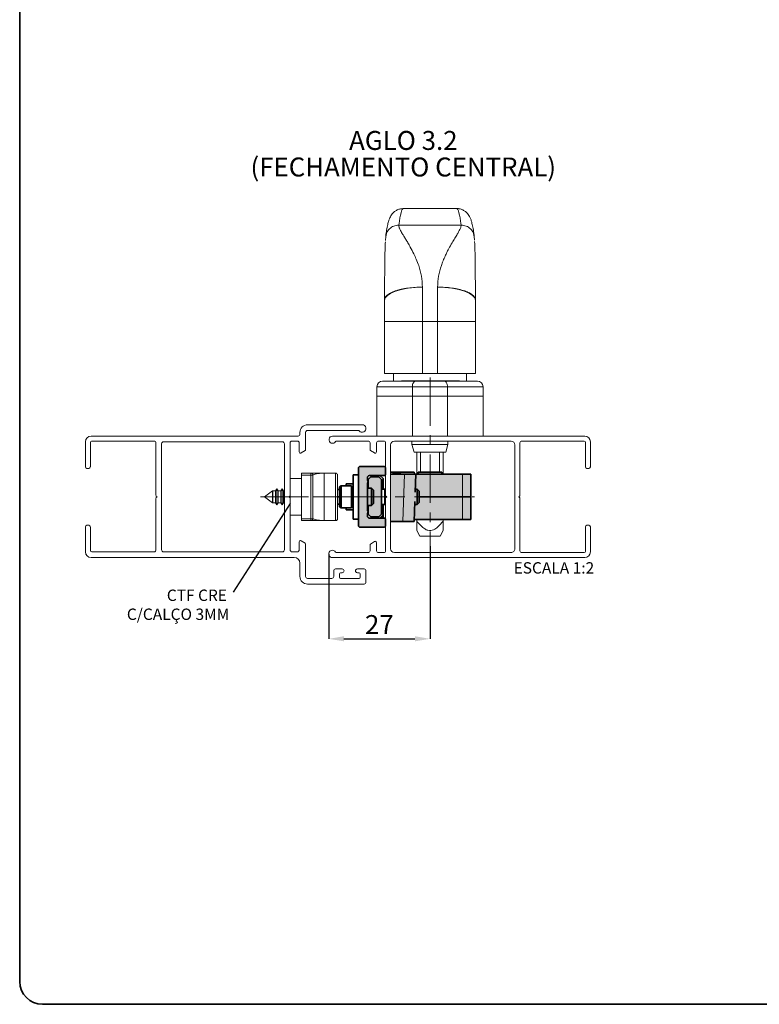
# Paper-space layout 'OLGA COLOR' of a CAD drawing. Units: millimetres. Extents: x 10 to 205, y 4 to 287.
# Drawn here: x 10 to 108, y 10 to 140 of the extents above; entities that cross this region are included whole.
import ezdxf

# ---------------------------------------------------------------- set-up
doc = ezdxf.new("R2010")
doc.units = ezdxf.units.MM
doc.header["$PDSIZE"] = -1
doc.linetypes.add('CENTER', pattern=[10.16, 6.35, -1.27, 1.27, -1.27])
doc.linetypes.add('CENTERX2', pattern=[20.32, 12.7, -2.54, 2.54, -2.54])
for name, color, linetype in [('ANOTAÇÕES', 8, 'Continuous'), ('CENTRO', 8, 'CENTER'), ('COTAS', 8, 'Continuous'), ('FANTASMA', 9, 'Continuous'), ('TEXTOS_EM_PORTUGUES', 7, 'Continuous')]:
    doc.layers.add(name, color=color, linetype=linetype)
doc.layers.add('LAYOUT_', color=7, linetype='Continuous', lineweight=35)
doc.styles.add('SLDTEXTSTYLE0', font='TXT', dxfattribs={"width": 0.7})
doc.dimstyles.new('SLDDIMSTYLE8', dxfattribs={"dimtxt": 2.5, "dimasz": 2, "dimexe": 0, "dimexo": 0.0625, "dimtad": 1, "dimdec": 0, "dimlfac": 2, "dimrnd": 1e-09, "dimzin": 12, "dimdsep": 46, "dimtxsty": 'SLDTEXTSTYLE0', "dimsah": 1, "dimcen": 0.09, "dimadec": 0, "dimazin": 3, "dimtfac": 1, "dimtdec": 0, "dimtofl": 0, "dimtmove": 0, "dimatfit": 3, "dimfxl": 1, "dimfrac": 2, "dimtolj": 1, "dimtzin": 12, "dimarcsym": 0})
doc.dimstyles.new('SLDDIMSTYLE9', dxfattribs={"dimtxt": 0.18, "dimasz": 2, "dimexe": 0, "dimexo": 0.0625, "dimgap": 0, "dimtad": 0, "dimtih": 1, "dimtoh": 1, "dimdec": 0, "dimrnd": 1e-09, "dimzin": 0, "dimdsep": 46, "dimtxsty": 'Standard', "dimblk1": 'NONE', "dimblk2": 'NONE', "dimsah": 1, "dimcen": 0.09, "dimadec": 0, "dimazin": 0, "dimtfac": 2, "dimtdec": 0, "dimtofl": 0, "dimtmove": 0, "dimatfit": 3, "dimldrblk": 'NONE', "dimfxl": 1, "dimfrac": 2, "dimtolj": 1, "dimtzin": 0, "dimarcsym": 0})

# ---------------------------------------------------------------- blocks, each defined once
blk = doc.blocks.new('_D_29')
at = {"layer": 'COTAS', "color": 0, "lineweight": -2}
for p, q in [((64.1, 70.39), (64.1, 58.18)), ((50.74, 69.32), (50.74, 58.18)), ((52.74, 58.18), (62.1, 58.18))]:
    blk.add_line(p, q, dxfattribs=at)
at = {"layer": 'COTAS', "color": 0}
for points in [[(52.74, 58.52), (52.74, 57.85), (50.74, 58.18)], [(62.1, 57.85), (62.1, 58.52), (64.1, 58.18)]]:
    blk.add_solid(points, dxfattribs=at)
at = {"layer": 'Defpoints', "color": 0}
for p in [(64.1, 70.45), (50.74, 69.38), (64.1, 58.18)]:
    blk.add_point(p, dxfattribs=at)
at = {"layer": 'COTAS', "color": 0, "insert": (57.42, 61.31), "char_height": 2.5, "attachment_point": 2, "style": 'SLDTEXTSTYLE0'}
blk.add_mtext('\\A1;27', dxfattribs=at)
blk = doc.blocks.new('SW_NOTE_0_28')
at = {"layer": 'ANOTAÇÕES', "color": 0, "char_height": 1.5, "attachment_point": 3, "style": 'SLDTEXTSTYLE0'}
for s, insert in [('CTF CRE', (-0.81, 0.35)), ('C/CALÇO 3MM', (-0.5, -2.15))]:
    blk.add_mtext(s, dxfattribs=dict(at, insert=insert))
blk = doc.blocks.new('_None')
blk = doc.blocks.new('SW_NOTE_0_29')
at = {"layer": 'TEXTOS_EM_PORTUGUES', "color": 0, "char_height": 2.5, "attachment_point": 2, "style": 'SLDTEXTSTYLE0'}
for s, insert in [('AGLO 3.2', (6.52, 3.22)), ('(FECHAMENTO CENTRAL)', (6.51, -0.28))]:
    blk.add_mtext(s, dxfattribs=dict(at, insert=insert))

psp = doc.layouts.new('OLGA COLOR')

# ---------------------------------------------------------------- hatches: boundary and pattern name
at = {"layer": 'FANTASMA'}
h = psp.add_hatch(color=9, dxfattribs=at)
edge = h.paths.add_edge_path(flags=0)
edge.add_line((54.9, 72.9), (58, 72.9))
edge.add_arc((58, 73.15), 0.25, 270, 360)
edge.add_line((58.25, 73.15), (58.25, 73.85))
edge.add_arc((58, 73.85), 0.25, 360, 450)
edge.add_line((58, 74.1), (56.1, 74.1))
edge.add_arc((56.1, 74.35), 0.25, 180, 270, ccw=False)
edge.add_line((55.85, 74.35), (55.85, 74.74))
edge.add_line((55.85, 74.74), (55.9, 74.79))
edge.add_arc((55.8, 74.9), 0.15, 315, 360)
edge.add_arc((55.8, 74.9), 0.15, 0, 45)
edge.add_line((55.9, 75), (55.85, 75.06))
edge.add_line((55.85, 75.06), (55.85, 78.74))
edge.add_line((55.85, 78.74), (55.9, 78.79))
edge.add_arc((55.8, 78.9), 0.15, 315, 360)
edge.add_arc((55.8, 78.9), 0.15, 0, 45)
edge.add_line((55.9, 79), (55.85, 79.06))
edge.add_line((55.85, 79.06), (55.85, 79.45))
edge.add_arc((56.1, 79.45), 0.25, 90, 180, ccw=False)
edge.add_line((56.1, 79.7), (58, 79.7))
edge.add_arc((58, 79.95), 0.25, 270, 360)
edge.add_line((58.25, 79.95), (58.25, 80.65))
edge.add_arc((58, 80.65), 0.25, 360, 450)
edge.add_line((58, 80.9), (54.9, 80.9))
edge.add_arc((54.9, 80.65), 0.25, 90, 180)
edge.add_line((54.65, 80.65), (54.65, 73.15))
edge.add_arc((54.9, 73.15), 0.25, 180, 270)
for color, points in [(9, [(55.95, 79.17), (55.95, 78.9), (55.95, 74.9), (55.95, 74.62), (56.3, 74.27), (57.35, 74.27), (57.7, 74.62), (57.7, 79.17), (57.35, 79.52), (56.3, 79.52)]), (256, [(58.9, 79.9), (69.5, 79.9), (69.5, 73.9), (62.04, 73.9), (62.03, 73.65), (58.9, 73.65)])]:
    psp.add_hatch(color=color, dxfattribs=at).paths.add_polyline_path(points, flags=0)

# ---------------------------------------------------------------- linework, layer by layer
at = {"color": 7, "linetype": 'Continuous', "lineweight": 18}
for p, q in [((67.63, 114.9), (60.57, 114.9)), ((58.26, 111.23), (58.22, 110.71)), ((69.98, 110.74), (69.94, 111.23)), ((58.1, 100.01), (58.1, 102.79)), ((70.1, 102.8), (70.1, 100.01)), ((58.1, 93.15), (58.1, 100.01)), ((70.1, 100.01), (70.1, 93.15)), ((58.1, 93.15), (63.1, 93.15)), ((59.3, 93.15), (59.3, 92.15)), ((61.08, 92.2), (60.34, 92.2)), ((61.28, 92.2), (61.28, 92.15)), ((61.42, 92.2), (61.42, 92.15)), ((62.25, 92.2), (61.42, 92.2)), ((61.47, 92.2), (61.47, 92.2)), ((61.58, 92.2), (61.58, 92.2)), ((62.25, 92.2), (62.25, 92.15)), ((62.48, 92.2), (62.48, 92.15)), ((62.49, 92.15), (62.49, 92.2)), ((62.6, 92.2), (62.5, 92.2)), ((62.6, 92.2), (62.6, 92.15)), ((63.35, 92.2), (62.6, 92.2)), ((63.1, 93.15), (65.1, 93.15)), ((63.55, 92.2), (63.55, 92.15)), ((63.69, 92.2), (63.69, 92.15)), ((63.69, 92.2), (63.93, 92.2)), ((63.73, 92.2), (63.73, 92.2)), ((63.93, 92.2), (63.93, 92.15)), ((63.93, 92.2), (64.1, 92.2)), ((64.1, 92.2), (64.1, 92.15)), ((64.1, 92.2), (64.43, 92.2)), ((64.43, 92.2), (64.43, 92.15)), ((64.61, 92.2), (64.61, 92.15)), ((64.61, 92.2), (64.77, 92.2)), ((64.77, 92.2), (64.77, 92.15)), ((64.77, 92.2), (64.95, 92.2)), ((64.95, 92.2), (64.95, 92.15)), ((65.19, 92.2), (64.95, 92.2)), ((65.1, 93.15), (70.1, 93.15)), ((65.27, 92.2), (65.19, 92.2)), ((65.27, 92.2), (65.27, 92.15)), ((65.46, 92.2), (65.27, 92.2)), ((65.46, 92.2), (65.46, 92.15)), ((66.09, 92.2), (66.52, 92.2)), ((66.52, 92.2), (66.52, 92.15)), ((66.52, 92.2), (66.68, 92.2)), ((66.68, 92.2), (66.68, 92.15)), ((66.93, 92.2), (66.68, 92.2)), ((66.93, 92.2), (66.93, 92.15)), ((67.11, 92.2), (67.11, 92.15)), ((67.27, 92.2), (67.27, 92.15)), ((67.52, 92.2), (67.27, 92.2)), ((67.52, 92.2), (67.52, 92.15)), ((67.77, 92.2), (67.52, 92.2)), ((67.77, 92.2), (67.77, 92.15)), ((67.98, 92.2), (67.77, 92.2)), ((67.98, 92.15), (67.98, 92.2)), ((67.98, 92.2), (67.98, 92.15)), ((68.9, 92.15), (68.9, 93.15)), ((57.1, 90.15), (57.1, 91.4)), ((57.85, 92.15), (62.21, 92.15)), ((62.21, 92.15), (65.98, 92.15)), ((65.98, 92.15), (70.35, 92.15)), ((71.1, 90.15), (71.1, 91.4)), ((61.78, 90.15), (57.1, 90.15)), ((57.1, 90.15), (57.1, 84.9)), ((66.42, 90.15), (61.78, 90.15)), ((71.1, 90.15), (66.42, 90.15)), ((71.1, 90.15), (71.1, 84.9)), ((61.72, 84.25), (61.72, 83.8)), ((61.72, 83.8), (61.99, 82.8)), ((61.72, 83.8), (66.47, 83.8)), ((66.2, 82.8), (66.47, 83.8)), ((66.2, 82.8), (66.47, 83.8)), ((66.47, 83.8), (66.47, 84.25)), ((66.47, 83.8), (66.47, 84.25)), ((66.2, 82.8), (61.99, 82.8)), ((62.35, 82.8), (62.35, 79.9)), ((62.85, 82.8), (62.85, 80.15)), ((65.35, 80.15), (65.35, 82.8)), ((65.85, 82.8), (65.85, 79.9)), ((47.15, 79.3), (45.65, 79.3)), ((47.15, 80.02), (48.4, 80.02)), ((47.15, 79.77), (47.15, 80.02)), ((47.15, 74.02), (47.15, 79.77)), ((48.65, 79.77), (48.65, 74.02)), ((50.15, 80.02), (51.65, 80.02)), ((51.9, 79.77), (51.9, 76.9)), ((43.9, 77.95), (43.74, 77.67)), ((44.06, 77.67), (43.9, 77.95)), ((43.9, 77.95), (43.9, 75.85)), ((44.6, 77.95), (44.44, 77.67)), ((44.76, 77.67), (44.6, 77.95)), ((44.6, 77.95), (44.6, 75.85)), ((43.34, 77.71), (42.27, 76.9)), ((42.27, 76.9), (43.34, 76.09)), ((43.36, 77.67), (43.34, 77.71)), ((43.34, 77.71), (43.34, 76.09)), ((43.74, 77.67), (43.36, 77.67)), ((43.36, 77.67), (43.36, 76.12)), ((43.74, 77.67), (43.74, 76.12)), ((44.44, 77.67), (44.06, 77.67)), ((44.06, 77.67), (44.06, 76.12)), ((44.44, 77.67), (44.44, 76.12)), ((44.9, 77.67), (44.76, 77.67)), ((44.76, 77.67), (44.76, 76.12)), ((45.65, 77.11), (45.65, 74.5)), ((51.9, 76.9), (51.9, 74.02)), ((43.34, 76.09), (43.36, 76.12)), ((43.36, 76.12), (43.74, 76.12)), ((43.74, 76.12), (43.9, 75.85)), ((43.9, 75.85), (44.06, 76.12)), ((44.06, 76.12), (44.44, 76.12)), ((44.44, 76.12), (44.6, 75.85)), ((44.6, 75.85), (44.76, 76.12)), ((44.76, 76.12), (44.9, 76.12)), ((45.65, 76.12), (45.65, 76.12)), ((47.15, 74.5), (45.65, 74.5)), ((47.15, 73.77), (47.15, 74.02)), ((48.4, 73.77), (47.15, 73.77)), ((51.65, 73.77), (50.15, 73.77)), ((62.35, 73.9), (62.35, 73.71)), ((65.85, 73.9), (65.85, 73.71)), ((62.35, 72.45), (62.77, 71.71)), ((62.77, 71.71), (65.42, 71.71)), ((65.42, 71.71), (65.85, 72.45))]:
    psp.add_line(p, q, dxfattribs=at)
at = {"color": 8, "linetype": 'Continuous', "lineweight": 18}
for p, q in [((59.99, 112.72), (68.2, 112.72)), ((63.1, 104.53), (63.1, 100.01)), ((65.1, 100.01), (65.1, 104.54)), ((63.1, 100.01), (58.1, 100.01)), ((65.1, 100.01), (63.1, 100.01)), ((63.1, 100.01), (63.1, 93.15)), ((65.1, 100.01), (70.1, 100.01)), ((65.1, 93.15), (65.1, 100.01)), ((61.08, 92.2), (61.08, 92.15)), ((63.35, 92.2), (63.35, 92.15)), ((66.09, 92.2), (66.09, 92.15)), ((61.78, 91.4), (57.1, 91.4)), ((61.78, 90.15), (61.78, 91.4)), ((66.42, 91.4), (61.78, 91.4)), ((66.42, 90.15), (66.42, 91.4)), ((71.1, 91.4), (66.42, 91.4)), ((61.78, 90.15), (61.78, 84.9)), ((66.42, 90.15), (66.42, 84.9)), ((48.4, 79.77), (47.15, 79.77)), ((48.4, 80.02), (48.4, 79.77)), ((48.4, 74.02), (48.4, 79.77)), ((48.4, 79.77), (48.65, 79.77)), ((50.15, 80.02), (50.15, 76.9)), ((51.65, 76.9), (51.65, 80.02)), ((59.43, 79.97), (59.43, 79.9)), ((60.01, 79.97), (60.01, 79.9)), ((60.53, 73.65), (60.75, 79.9)), ((68.38, 76.9), (68.38, 79.9)), ((48.65, 76.9), (50.15, 76.9)), ((50.15, 76.9), (50.15, 73.77)), ((51.65, 76.9), (50.15, 76.9)), ((51.65, 73.77), (51.65, 76.9)), ((51.65, 76.9), (51.9, 76.9)), ((68.38, 76.9), (68.38, 73.9)), ((47.15, 74.02), (48.4, 74.02)), ((48.4, 74.02), (48.65, 74.02)), ((48.4, 74.02), (48.4, 73.77))]:
    psp.add_line(p, q, dxfattribs=at)
at = {"color": 7, "linetype": 'Continuous', "lineweight": 35}
for p, q in [((54.65, 73.15), (54.65, 80.65)), ((54.9, 80.9), (58, 80.9)), ((58.25, 80.65), (58.25, 79.95)), ((54.65, 79.82), (53.95, 79.82)), ((53.95, 79.82), (53.95, 73.97)), ((55.85, 79.45), (55.85, 79.06)), ((56.3, 79.52), (55.95, 79.17)), ((58, 79.7), (56.1, 79.7)), ((57.35, 79.52), (56.3, 79.52)), ((57.7, 79.17), (57.35, 79.52)), ((57.9, 79.3), (57.5, 79.7)), ((57.9, 79.3), (57.9, 77.9)), ((62.03, 80.15), (58.9, 80.15)), ((60.75, 79.9), (58.9, 79.9)), ((59.14, 79.97), (59.14, 79.9)), ((59.14, 79.97), (59.34, 79.97)), ((59.34, 79.97), (59.34, 79.9)), ((59.34, 79.97), (59.43, 79.97)), ((59.43, 79.97), (59.65, 79.97)), ((59.65, 79.97), (59.65, 79.9)), ((59.65, 79.97), (59.85, 79.97)), ((59.85, 79.97), (59.85, 79.9)), ((59.85, 79.97), (60.01, 79.97)), ((60.01, 79.97), (60.07, 79.97)), ((60.07, 79.97), (60.07, 79.9)), ((60.07, 79.97), (60.27, 79.97)), ((60.27, 79.97), (60.27, 79.9)), ((60.75, 79.9), (62.25, 79.9)), ((62.03, 80.15), (62.04, 79.9)), ((62.25, 79.9), (62.16, 77.53)), ((68.38, 79.9), (62.25, 79.9)), ((62.52, 79.9), (62.52, 80.15)), ((62.52, 80.15), (65.67, 80.15)), ((65.67, 79.9), (65.67, 80.15)), ((69.5, 79.9), (68.38, 79.9)), ((69.5, 76.9), (69.5, 79.9)), ((52.4, 78.35), (52.15, 78.2)), ((52.15, 75.59), (52.15, 78.2)), ((53.75, 78.35), (52.4, 78.35)), ((52.4, 78.35), (52.4, 75.45)), ((53.05, 78.6), (53.95, 78.6)), ((53.05, 78.35), (53.05, 78.6)), ((53.75, 77.31), (53.75, 78.35)), ((53.95, 78.27), (53.75, 78.27)), ((55.9, 79), (55.85, 79.06)), ((55.85, 78.74), (55.9, 78.79)), ((55.85, 78.74), (55.85, 75.06)), ((56.4, 78.02), (55.85, 78.02)), ((55.95, 79.17), (55.95, 78.02)), ((56.65, 77.77), (56.4, 78.02)), ((56.4, 75.77), (56.4, 78.02)), ((57.7, 74.62), (57.7, 79.17)), ((57.7, 77.9), (58.15, 77.9)), ((58.15, 75.9), (58.15, 77.9)), ((62.4, 77.9), (62.18, 77.9)), ((62.65, 77.65), (62.4, 77.9)), ((62.4, 77.04), (62.4, 77.9)), ((51.9, 77.85), (52.15, 77.85)), ((51.9, 76.9), (52.15, 76.9)), ((53.75, 75.45), (53.75, 77.31)), ((56.65, 76.02), (56.65, 77.77)), ((58.32, 76.98), (58.32, 76.82)), ((62.4, 75.9), (62.4, 77.04)), ((62.65, 77.65), (62.65, 77)), ((62.65, 77), (62.65, 76.15)), ((68.38, 76.9), (62.65, 76.9)), ((69.5, 76.9), (68.38, 76.9)), ((69.5, 76.9), (69.5, 73.9)), ((51.9, 75.95), (52.15, 75.95)), ((52.15, 75.59), (52.4, 75.45)), ((52.4, 75.45), (53.75, 75.45)), ((53.05, 75.2), (53.05, 75.45)), ((53.75, 75.52), (53.95, 75.52)), ((55.85, 75.77), (56.4, 75.77)), ((55.95, 75.77), (55.95, 74.62)), ((56.4, 75.77), (56.65, 76.02)), ((57.7, 75.9), (58.15, 75.9)), ((57.9, 75.9), (57.9, 74.1)), ((62.12, 76.27), (62.03, 73.65)), ((62.11, 75.9), (62.4, 75.9)), ((62.4, 75.9), (62.65, 76.15)), ((53.95, 75.2), (53.05, 75.2)), ((55.9, 75), (55.85, 75.06)), ((55.85, 74.74), (55.9, 74.79)), ((55.85, 74.74), (55.85, 74.35)), ((55.95, 74.62), (56.3, 74.27)), ((56.1, 74.1), (58, 74.1)), ((56.3, 74.27), (57.35, 74.27)), ((57.35, 74.27), (57.7, 74.62)), ((57.5, 74.1), (57.82, 74.42)), ((57.82, 74.42), (57.9, 74.5)), ((57.82, 74.42), (57.82, 74.1)), ((53.95, 73.97), (54.65, 73.97)), ((58, 72.9), (54.9, 72.9)), ((58.25, 73.85), (58.25, 73.15)), ((60.53, 73.65), (58.9, 73.65)), ((62.03, 73.65), (60.53, 73.65)), ((62.04, 73.9), (68.38, 73.9)), ((68.38, 73.9), (69.5, 73.9))]:
    psp.add_line(p, q, dxfattribs=at)
at = {"color": 8, "linetype": 'Continuous', "lineweight": 18, "flags": 128}
for points in [[(63.1, 104.53), (62.12, 104.5), (61.18, 104.4), (60.32, 104.24), (59.56, 104.02), (58.94, 103.76), (58.48, 103.46), (58.19, 103.13), (58.1, 102.79)], [(65.1, 104.54), (66.07, 104.5), (67.01, 104.4), (67.88, 104.24), (68.63, 104.03), (69.25, 103.76), (69.72, 103.46), (70, 103.14), (70.1, 102.8)], [(61.78, 91.4), (61.79, 91.55), (61.81, 91.69), (61.85, 91.82), (61.91, 91.93), (61.97, 92.02), (62.05, 92.09), (62.13, 92.13), (62.21, 92.15)], [(66.42, 91.4), (66.41, 91.55), (66.38, 91.69), (66.34, 91.82), (66.29, 91.93), (66.22, 92.02), (66.15, 92.09), (66.07, 92.13), (65.98, 92.15)]]:
    psp.add_lwpolyline(points, dxfattribs=at)
at = {"color": 7, "linetype": 'Continuous', "lineweight": 18}
for centre, radius, start, end in [((63.1, 102.79), 5, 179.3732, 180), ((65.1, 102.8), 5, 0, 0.6377), ((57.85, 91.4), 0.75, 90, 180), ((70.35, 91.4), 0.75, 0, 90), ((48.4, 79.77), 0.25, 0, 90), ((51.65, 79.77), 0.25, 0, 90), ((48.4, 74.02), 0.25, 270, 0), ((51.65, 74.02), 0.25, 270, 0)]:
    psp.add_arc(centre, radius, start, end, dxfattribs=at)
at = {"color": 7, "linetype": 'Continuous', "lineweight": 35}
for centre, radius, start, end in [((54.9, 80.65), 0.25, 90, 180), ((58, 80.65), 0.25, 0, 90), ((56.1, 79.45), 0.25, 90, 180), ((58, 79.95), 0.25, 270, 0), ((55.8, 78.9), 0.15, 315, 45), ((56.1, 74.35), 0.25, 180, 270), ((55.8, 74.9), 0.15, 315, 45), ((58, 73.85), 0.25, 0, 90), ((54.9, 73.15), 0.25, 180, 270), ((58, 73.15), 0.25, 270, 0)]:
    psp.add_arc(centre, radius, start, end, dxfattribs=at)
at = {"color": 8, "linetype": 'Continuous', "lineweight": 18}
for centre, start_param, end_param in [((60.57, 19.25), 0.00004, 0.214087), ((67.63, 19.25), 6.069099, 6.283355)]:
    psp.add_ellipse(centre, major_axis=(0, 95.65), ratio=0.028193, start_param=start_param, end_param=end_param, dxfattribs=at)
at = {"color": 7, "linetype": 'Continuous', "lineweight": 18}
for points, knots in [([(60.57, 114.89), (60.4, 114.88), (60.07, 114.86), (59.64, 114.67), (59.32, 114.43), (59.09, 114.18), (58.92, 113.93), (58.79, 113.66), (58.66, 113.34), (58.54, 112.9), (58.41, 112.29), (58.32, 111.69), (58.27, 111.32), (58.26, 111.23)], [0, 0, 0, 0, 0.041569, 0.086623, 0.131708, 0.180098, 0.236335, 0.306848, 0.402492, 0.547663, 0.755093, 0.94541, 1, 1, 1, 1]), ([(69.94, 111.23), (69.92, 111.38), (69.86, 111.83), (69.75, 112.47), (69.62, 113.03), (69.49, 113.47), (69.35, 113.8), (69.17, 114.1), (68.95, 114.36), (68.64, 114.62), (68.22, 114.81), (67.85, 114.92), (67.65, 114.89), (67.62, 114.89)], [0, 0, 0, 0, 0.098311, 0.296612, 0.502627, 0.630745, 0.740682, 0.802014, 0.855358, 0.902755, 0.947581, 0.99182, 1, 1, 1, 1]), ([(58.1, 102.79), (58.1, 103.11), (58.11, 103.78), (58.11, 104.92), (58.12, 106.1), (58.13, 107.34), (58.15, 108.53), (58.17, 109.48), (58.19, 110.09), (58.2, 110.41), (58.21, 110.5), (58.21, 110.5)], [0, 0, 0, 0, 0.113329, 0.236973, 0.390277, 0.521741, 0.677525, 0.836669, 0.917685, 0.996735, 1, 1, 1, 1]), ([(69.98, 110.57), (69.98, 110.55), (69.99, 110.44), (70.01, 110.09), (70.02, 109.58), (70.04, 108.91), (70.05, 108.12), (70.06, 107.24), (70.07, 106.32), (70.08, 105.3), (70.08, 104.38), (70.09, 103.52), (70.09, 103.04), (70.1, 102.8)], [0, 0, 0, 0, 0.025936, 0.103131, 0.182296, 0.284679, 0.387839, 0.490241, 0.604188, 0.709687, 0.835188, 0.914145, 1, 1, 1, 1]), ([(61.28, 92.2), (61.27, 92.2), (61.26, 92.2), (61.23, 92.2), (61.17, 92.2), (61.12, 92.2), (61.08, 92.2)], [0, 0, 0, 0, 0.216404, 0.399067, 0.575383, 1, 1, 1, 1]), ([(61.42, 92.2), (61.41, 92.2), (61.37, 92.2), (61.32, 92.2), (61.28, 92.2)], [0, 0, 0, 0, 0.197572, 1, 1, 1, 1]), ([(62.48, 92.2), (62.47, 92.2), (62.44, 92.2), (62.38, 92.2), (62.31, 92.2), (62.27, 92.2), (62.25, 92.2)], [0, 0, 0, 0, 0.291904, 0.55344, 0.764396, 1, 1, 1, 1]), ([(63.55, 92.2), (63.54, 92.2), (63.53, 92.2), (63.49, 92.2), (63.43, 92.2), (63.38, 92.2), (63.35, 92.2)], [0, 0, 0, 0, 0.21641, 0.399077, 0.575395, 1, 1, 1, 1]), ([(63.68, 92.2), (63.68, 92.2), (63.63, 92.2), (63.58, 92.2), (63.55, 92.2)], [0, 0, 0, 0, 0.184331, 1, 1, 1, 1]), ([(64.43, 92.2), (64.44, 92.2), (64.46, 92.2), (64.52, 92.2), (64.57, 92.2), (64.61, 92.2)], [0, 0, 0, 0, 0.26028, 0.520587, 1, 1, 1, 1]), ([(65.46, 92.2), (65.46, 92.2), (65.47, 92.2), (65.54, 92.2), (65.67, 92.2), (65.86, 92.2), (66.01, 92.2), (66.09, 92.2)], [0, 0, 0, 0, 0.18341, 0.355211, 0.52777, 0.74748, 1, 1, 1, 1]), ([(67.11, 92.2), (67.09, 92.2), (67.03, 92.2), (66.97, 92.2), (66.93, 92.2)], [0, 0, 0, 0, 0.335183, 1, 1, 1, 1]), ([(67.27, 92.2), (67.25, 92.2), (67.23, 92.2), (67.19, 92.2), (67.16, 92.2), (67.14, 92.2), (67.12, 92.2), (67.11, 92.2), (67.11, 92.2)], [0, 0, 0, 0, 0.191444, 0.348855, 0.495156, 0.62606, 0.789798, 1, 1, 1, 1]), ([(48.4, 80.02), (48.44, 80.02), (48.51, 80.02), (48.94, 80.02), (49.47, 80.02), (49.9, 80.02), (50.15, 80.02), (50.15, 80.02)], [0, 0, 0, 0, 0.270423, 0.49062, 0.711524, 0.998148, 1, 1, 1, 1]), ([(50.15, 73.77), (50.15, 73.77), (49.9, 73.77), (49.47, 73.77), (48.94, 73.77), (48.51, 73.77), (48.44, 73.77), (48.4, 73.77)], [0, 0, 0, 0, 0.001852, 0.288476, 0.50938, 0.729577, 1, 1, 1, 1]), ([(62.35, 73.71), (62.4, 73.64), (62.71, 73.27), (63.16, 72.78), (63.8, 72.47), (64.21, 72.43), (64.68, 72.58), (65.25, 73), (65.62, 73.44), (65.85, 73.71)], [0, 0, 0, 0, 0.053212, 0.333924, 0.43976, 0.525638, 0.610962, 0.765634, 1, 1, 1, 1]), ([(62.35, 72.46), (62.35, 72.47), (62.35, 72.47), (62.35, 72.79), (62.35, 73.27), (62.35, 73.64), (62.35, 73.71)], [0, 0, 0, 0, 0.121181, 0.332684, 0.893662, 1, 1, 1, 1]), ([(65.85, 73.71), (65.85, 73.64), (65.85, 73.27), (65.85, 72.79), (65.85, 72.47), (65.85, 72.47), (65.85, 72.46)], [0, 0, 0, 0, 0.106338, 0.667316, 0.878819, 1, 1, 1, 1])]:
    psp.add_open_spline(points, degree=3, knots=knots, dxfattribs=at)
at = {"color": 8, "linetype": 'Continuous', "lineweight": 18}
for points, knots in [([(59.99, 112.72), (59.76, 112.69), (59.3, 112.64), (58.73, 112.25), (58.35, 111.75), (58.31, 111.38), (58.29, 111.23)], [0, 0, 0, 0, 0.27321, 0.54642, 0.819631, 1, 1, 1, 1]), ([(63.1, 104.53), (63.07, 105.03), (63.02, 106.03), (62.67, 107.24), (62.3, 108.21), (61.92, 109.02), (61.54, 109.75), (61.2, 110.36), (60.91, 110.84), (60.66, 111.25), (60.39, 111.7), (60.16, 112.11), (60.01, 112.47), (60, 112.64), (59.99, 112.72)], [0, 0, 0, 0, 0.11941, 0.242364, 0.323196, 0.400029, 0.498242, 0.571861, 0.627442, 0.694729, 0.754703, 0.84353, 0.925062, 1, 1, 1, 1]), ([(68.2, 112.72), (68.19, 112.59), (68.15, 112.32), (67.83, 111.74), (67.47, 111.13), (67.1, 110.53), (66.71, 109.87), (66.37, 109.22), (66.08, 108.61), (65.83, 108.03), (65.51, 107.17), (65.18, 106.04), (65.12, 105.03), (65.1, 104.54)], [0, 0, 0, 0, 0.114749, 0.245139, 0.326738, 0.407468, 0.501624, 0.579875, 0.630743, 0.69834, 0.757593, 0.880571, 1, 1, 1, 1]), ([(68.2, 112.72), (68.43, 112.69), (68.89, 112.64), (69.47, 112.25), (69.84, 111.75), (69.89, 111.38), (69.91, 111.23)], [0, 0, 0, 0, 0.273209, 0.546418, 0.819627, 1, 1, 1, 1]), ([(58.1, 102.79), (58.11, 102.93), (58.14, 103.16), (58.41, 103.46), (58.72, 103.69), (59.09, 103.88), (59.49, 104.03), (59.89, 104.16), (60.44, 104.3), (61.19, 104.43), (62.13, 104.52), (62.78, 104.53), (63.1, 104.53)], [0, 0, 0, 0, 0.145619, 0.249873, 0.33898, 0.422329, 0.500009, 0.566238, 0.631185, 0.757483, 0.880043, 1, 1, 1, 1]), ([(65.1, 104.54), (65.42, 104.53), (66.06, 104.53), (67.01, 104.43), (67.91, 104.28), (68.56, 104.09), (69.01, 103.92), (69.41, 103.73), (69.73, 103.51), (69.96, 103.27), (70.08, 103.05), (70.09, 102.89), (70.1, 102.8)], [0, 0, 0, 0, 0.119965, 0.242528, 0.368831, 0.499835, 0.559694, 0.62305, 0.760239, 0.822489, 0.902409, 1, 1, 1, 1]), ([(50.15, 80.02), (50.15, 80.02), (50.09, 80.02), (49.88, 80.02), (49.38, 79.98), (48.79, 79.88), (48.69, 79.8), (48.65, 79.77)], [0, 0, 0, 0, 0.001993, 0.085857, 0.298071, 0.74012, 1, 1, 1, 1]), ([(48.65, 74.02), (48.69, 74), (48.79, 73.92), (49.38, 73.81), (49.88, 73.78), (50.09, 73.77), (50.15, 73.77), (50.15, 73.77)], [0, 0, 0, 0, 0.25988, 0.701929, 0.914143, 0.998007, 1, 1, 1, 1])]:
    psp.add_open_spline(points, degree=3, knots=knots, dxfattribs=at)
at = {"layer": 'CENTRO', "linetype": 'CENTERX2', "lineweight": 18, "ltscale": 0.5}
for p, q in [((64.1, 92.63), (64.1, 70.45)), ((41.73, 76.9), (69.97, 76.9))]:
    psp.add_line(p, q, dxfattribs=at)
at = {"layer": 'FANTASMA', "linetype": 'Continuous', "lineweight": 18}
for p, q in [((47.95, 86.4), (55.15, 86.4)), ((19.4, 84.9), (46.7, 84.9)), ((46.95, 85.15), (46.95, 85.4)), ((47.7, 85.4), (47.7, 83.14)), ((54.64, 85.65), (47.95, 85.65)), ((84.5, 84.9), (51.25, 84.9)), ((18.65, 80.84), (18.65, 84.15)), ((19.3, 84.1), (19.3, 80.84)), ((27.7, 84.25), (19.45, 84.25)), ((27.95, 77.11), (27.95, 84)), ((28.7, 69.9), (28.7, 83.9)), ((28.95, 84.15), (44.65, 84.15)), ((44.9, 83.9), (44.9, 69.9)), ((45.65, 84), (45.65, 77.11)), ((46.6, 84.25), (45.9, 84.25)), ((46.85, 82.82), (46.85, 84)), ((51.78, 84.25), (55.95, 84.25)), ((56.2, 84), (56.2, 83.14)), ((57.05, 82.82), (57.05, 84)), ((57.3, 84.25), (58, 84.25)), ((58.25, 84), (58.25, 77.11)), ((58.9, 83.75), (58.9, 70.05)), ((74.8, 84.25), (59.4, 84.25)), ((75.3, 70.05), (75.3, 83.75)), ((75.95, 77.11), (75.95, 84)), ((76.2, 84.25), (84.45, 84.25)), ((84.6, 84.1), (84.6, 80.84)), ((85.25, 80.84), (85.25, 84.15)), ((47.63, 83.02), (47.12, 82.68)), ((56.26, 83.02), (56.78, 82.68)), ((19.11, 80.65), (18.84, 80.65)), ((84.78, 80.65), (85.06, 80.65)), ((27.95, 69.9), (27.95, 76.69)), ((28.1, 76.9), (27.99, 77)), ((27.99, 76.79), (28.1, 76.9)), ((45.6, 77), (45.5, 76.9)), ((45.5, 76.9), (45.6, 76.79)), ((45.65, 76.69), (45.65, 69.9)), ((58.25, 76.69), (58.25, 69.8)), ((58.29, 77), (58.4, 76.9)), ((58.4, 76.9), (58.29, 76.79)), ((75.8, 76.9), (75.9, 77)), ((75.9, 76.79), (75.8, 76.9)), ((75.95, 69.8), (75.95, 76.69)), ((18.65, 69.65), (18.65, 72.96)), ((18.83, 73.15), (19.11, 73.15)), ((19.3, 72.96), (19.3, 69.84)), ((84.6, 72.96), (84.6, 69.7)), ((85.06, 73.15), (84.79, 73.15)), ((85.25, 69.65), (85.25, 72.96)), ((46.85, 69.9), (46.85, 70.97)), ((47.12, 71.12), (47.63, 70.78)), ((47.7, 70.65), (47.7, 66.4)), ((56.2, 70.55), (56.2, 69.8)), ((56.78, 71.02), (56.26, 70.68)), ((57.05, 69.8), (57.05, 70.87)), ((46.2, 68.9), (19.4, 68.9)), ((19.49, 69.65), (27.7, 69.65)), ((44.65, 69.65), (28.95, 69.65)), ((45.9, 69.65), (46.6, 69.65)), ((51.25, 68.9), (84.5, 68.9)), ((55.95, 69.55), (51.78, 69.55)), ((58, 69.55), (57.3, 69.55)), ((59.4, 69.55), (74.8, 69.55)), ((84.45, 69.55), (76.2, 69.55)), ((46.95, 66.4), (46.95, 68.15)), ((51.4, 66.4), (51.4, 67.15)), ((51.65, 67.4), (52.52, 67.4)), ((52.15, 66.75), (52.15, 66.3)), ((52.52, 66.9), (52.3, 66.9)), ((54.52, 67.4), (55.4, 67.4)), ((54.75, 66.9), (54.52, 66.9)), ((54.9, 66.3), (54.9, 66.75)), ((55.65, 67.15), (55.65, 65.65)), ((47.95, 66.15), (51.15, 66.15)), ((55.4, 65.4), (47.95, 65.4)), ((52.3, 66.15), (54.75, 66.15))]:
    psp.add_line(p, q, dxfattribs=at)
for centre, radius, start, end in [((47.95, 85.4), 1, 90, 180), ((55.15, 85.9), 0.5, 217.9814, 90.0003), ((19.4, 84.15), 0.75, 90, 180), ((46.7, 85.15), 0.25, 270.0034, 0), ((47.95, 85.4), 0.25, 90.0001, 180), ((51.25, 84.43), 0.472, 90, 327.4735), ((54.64, 85.5), 0.15, 37.9814, 90), ((84.5, 84.15), 0.75, 0, 90), ((19.45, 84.1), 0.15, 90, 180), ((27.7, 84), 0.25, 0, 90), ((28.95, 83.9), 0.25, 90.0001, 180), ((44.65, 83.9), 0.25, 0, 90.0001), ((45.9, 84), 0.25, 90, 180), ((46.6, 84), 0.25, 0, 90), ((47.55, 83.14), 0.15, 303.661, 0.0004), ((51.78, 84.08), 0.165, 92.6354, 147.4735), ((55.95, 84), 0.25, 359.9946, 90), ((56.35, 83.14), 0.15, 179.9946, 236.3466), ((57.3, 84), 0.25, 90, 180), ((58, 84), 0.25, 0, 90), ((59.4, 83.75), 0.5, 90, 180), ((74.8, 83.75), 0.5, 0, 90), ((76.2, 84), 0.25, 90, 180), ((84.45, 84.1), 0.15, 0, 90), ((47.02, 82.82), 0.175, 180, 303.5404), ((56.87, 82.82), 0.175, 236.3466, 0), ((18.84, 80.84), 0.188, 180, 270), ((19.11, 80.84), 0.188, 270, 0), ((84.78, 80.84), 0.188, 180, 270), ((85.06, 80.84), 0.188, 270, 0), ((28.1, 77.11), 0.15, 180, 224.9995), ((28.1, 76.69), 0.15, 134.9995, 179.9989), ((45.5, 77.11), 0.15, 315.0004, 359.9989), ((45.5, 76.69), 0.15, 0, 45.0004), ((58.4, 77.11), 0.15, 180, 224.9987), ((58.4, 76.69), 0.15, 134.9987, 180), ((75.8, 77.11), 0.15, 314.9995, 0), ((75.8, 76.69), 0.15, 0, 44.9995), ((18.83, 72.96), 0.188, 90, 180), ((19.11, 72.96), 0.188, 0, 90), ((84.79, 72.96), 0.188, 90, 180), ((85.06, 72.96), 0.188, 0, 90), ((47.02, 70.97), 0.175, 56.3407, 180.1188), ((47.55, 70.65), 0.15, 0, 56.3407), ((56.35, 70.55), 0.15, 123.6555, 180.0064), ((56.87, 70.87), 0.175, 0, 123.6555), ((19.4, 69.65), 0.75, 180, 270), ((19.49, 69.84), 0.188, 180, 270), ((27.7, 69.9), 0.25, 270, 0), ((28.95, 69.9), 0.25, 180, 270), ((44.65, 69.9), 0.25, 270, 0), ((45.9, 69.9), 0.25, 180, 270), ((46.2, 68.15), 0.75, 0, 90), ((46.6, 69.9), 0.25, 270, 0), ((51.22, 69.38), 0.486, 29.5989, 272.9163), ((51.78, 69.7), 0.15, 209.5989, 270.0005), ((55.95, 69.8), 0.25, 270.0005, 0.0064), ((57.3, 69.8), 0.25, 180, 270), ((58, 69.8), 0.25, 270, 0), ((59.4, 70.05), 0.5, 180, 269.9999), ((74.8, 70.05), 0.5, 269.9999, 0), ((76.2, 69.8), 0.25, 180, 270.0002), ((84.45, 69.7), 0.15, 270.0002, 0), ((84.5, 69.65), 0.75, 270, 0), ((47.95, 66.4), 1, 180, 270.0001), ((47.95, 66.4), 0.25, 180, 270), ((51.15, 66.4), 0.25, 270.0011, 0), ((51.65, 67.15), 0.25, 90, 179.9989), ((52.3, 66.75), 0.15, 90, 180), ((52.3, 66.3), 0.15, 180, 270), ((52.52, 67.15), 0.25, 270.0038, 90), ((54.52, 67.15), 0.25, 90, 269.9962), ((54.75, 66.75), 0.15, 0.0038, 89.9962), ((54.75, 66.3), 0.15, 270, 0), ((55.4, 67.15), 0.25, 0, 90), ((55.4, 65.65), 0.25, 270.0001, 0)]:
    psp.add_arc(centre, radius, start, end, dxfattribs=at)
at = {"layer": 'LAYOUT_', "color": 7, "lineweight": 35}
for p, q in [((9.98, 13), (9.98, 284)), ((196.98, 10), (12.98, 10))]:
    psp.add_line(p, q, dxfattribs=at)
psp.add_arc((12.98, 13), 3, 180, 270, dxfattribs=at)

# ---------------------------------------------------------------- block references
at = {"layer": 'ANOTAÇÕES'}
psp.add_blockref('SW_NOTE_0_28', (38.13, 64.32), dxfattribs=at)
at = {"layer": 'TEXTOS_EM_PORTUGUES'}
psp.add_blockref('SW_NOTE_0_29', (54.06, 121.91), dxfattribs=at)

# ---------------------------------------------------------------- texts
at = {"layer": 'ANOTAÇÕES', "insert": (80.44, 68.28), "char_height": 1.5, "attachment_point": 2, "style": 'SLDTEXTSTYLE0'}
psp.add_mtext('ESCALA 1:2', dxfattribs=at)

# ---------------------------------------------------------------- dimensions: what is measured, and where the dimension line sits
at = {"layer": 'COTAS'}
dim = psp.add_linear_dim(base=(64.1, 58.18), p1=(50.74, 69.38), p2=(64.1, 70.45), angle=0, dimstyle='SLDDIMSTYLE8', dxfattribs=at)
dim.commit()
dim.dimension.update_dxf_attribs({"geometry": '_D_29', "text_midpoint": (57.42, 58.18), "dimtype": 160})

# ---------------------------------------------------------------- leaders
at = {"layer": 'ANOTAÇÕES', "has_arrowhead": 0}
psp.add_leader([(45.65, 76.02), (38.13, 64.32)], dimstyle='SLDDIMSTYLE9', dxfattribs=at)

doc.saveas('drawing.dxf')
